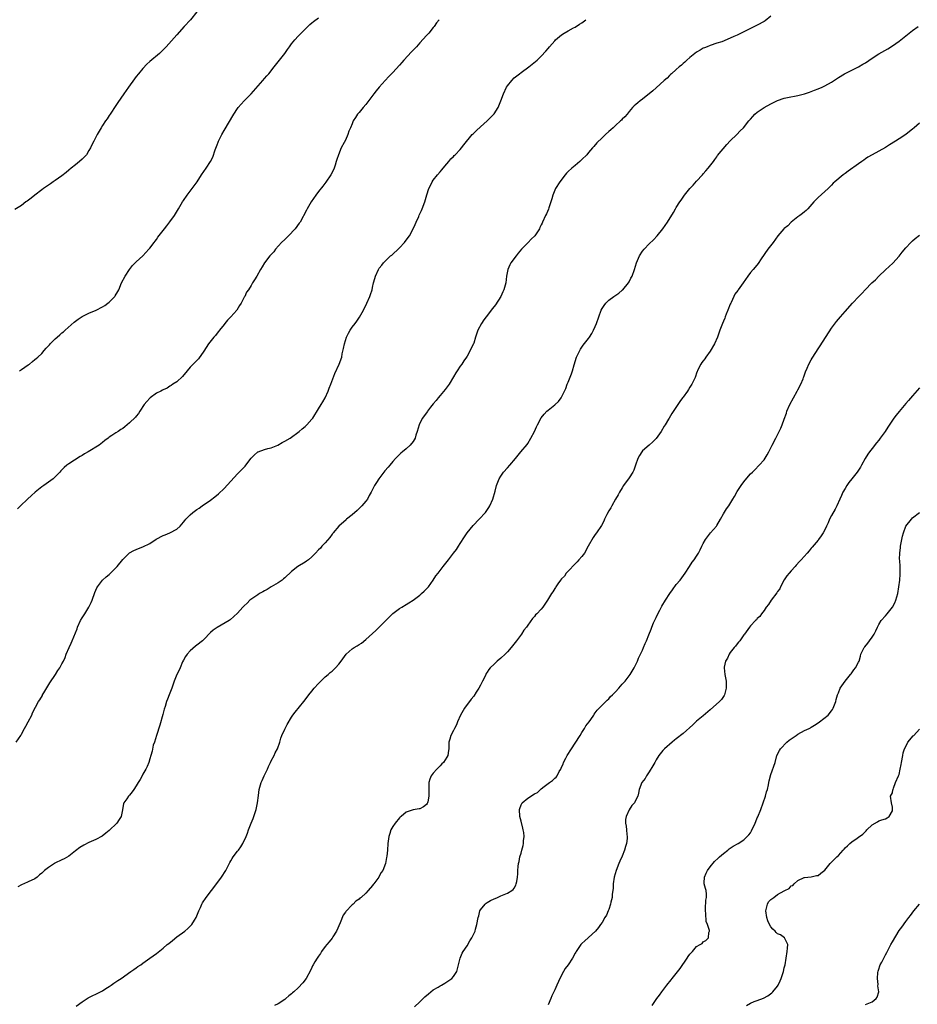
# Model space of a CAD drawing. Units: inches. Extents: x 2520000 to 2523000, y 1560000 to 1563000.
# Drawn here: x 2521006 to 2521272, y 1561735 to 1562027 of the extents above; entities that cross this region are included whole.
import ezdxf

# ---------------------------------------------------------------- set-up
doc = ezdxf.new("R2010")
doc.units = ezdxf.units.IN
doc.header["$MEASUREMENT"] = 0
doc.layers.add('LD25201560_2ft', color=117, linetype='Continuous')

msp = doc.modelspace()

# ---------------------------------------------------------------- linework, layer by layer
at = {"layer": 'LD25201560_2ft'}
for points, elevation in [([(2521059, 1562029.35), (2521057.05, 1562026.95), (2521055.23, 1562025), (2521053, 1562022.53), (2521049.88, 1562019), (2521049, 1562018.1), (2521047.88, 1562017), (2521045, 1562014.57), (2521044.17, 1562013.83), (2521043, 1562012.54), (2521041.67, 1562011), (2521041, 1562010.13), (2521040.5, 1562009.5), (2521038.69, 1562007), (2521037.28, 1562005), (2521035.56, 1562002.44), (2521035, 1562001.57), (2521033.26, 1561999), (2521033, 1561998.59), (2521032.35, 1561997.65), (2521031.87, 1561997), (2521031, 1561995.61), (2521030.59, 1561995), (2521030.02, 1561993.98), (2521029.44, 1561993), (2521029, 1561992.16), (2521028.43, 1561991), (2521027.92, 1561990.08), (2521027.44, 1561989), (2521027, 1561988.22), (2521026.22, 1561987), (2521025.64, 1561986.36), (2521025, 1561985.69), (2521024.23, 1561985), (2521023, 1561984.05), (2521021.74, 1561983), (2521021, 1561982.42), (2521020.24, 1561981.76), (2521019, 1561980.78), (2521017, 1561979.38), (2521016.42, 1561979), (2521015.61, 1561978.39), (2521015, 1561978), (2521013.54, 1561977), (2521013, 1561976.55), (2521010.91, 1561975), (2521009.85, 1561974.15), (2521008.72, 1561973.28), (2521008.31, 1561973), (2521007, 1561972), (2521005, 1561970.78)], 6434), ([(2521229, 1562028.07), (2521227.3, 1562026.7), (2521227, 1562026.51), (2521225, 1562025.39), (2521223, 1562024.4), (2521221, 1562023.37), (2521220.25, 1562023), (2521219.39, 1562022.61), (2521219, 1562022.41), (2521218, 1562021.99), (2521217, 1562021.49), (2521214.49, 1562020.49), (2521213, 1562020.02), (2521211, 1562019.34), (2521210.11, 1562019), (2521209.32, 1562018.68), (2521209, 1562018.52), (2521208.06, 1562017.94), (2521207, 1562017.35), (2521206.51, 1562017), (2521205, 1562015.77), (2521204.11, 1562015), (2521203.54, 1562014.46), (2521203, 1562013.99), (2521202.49, 1562013.51), (2521201.82, 1562013), (2521201, 1562012.27), (2521199.54, 1562011), (2521199.27, 1562010.73), (2521199, 1562010.5), (2521198.28, 1562009.72), (2521197.39, 1562009), (2521195, 1562006.84), (2521194.07, 1562005.93), (2521191, 1562003.49), (2521190.28, 1562003), (2521189.6, 1562002.4), (2521189, 1562001.89), (2521188.56, 1562001.44), (2521188.06, 1562001), (2521187, 1561999.77), (2521186.4, 1561999), (2521185.74, 1561998.26), (2521185, 1561997.55), (2521184.76, 1561997.24), (2521184.51, 1561997), (2521183, 1561995.67), (2521182.28, 1561995), (2521181.58, 1561994.42), (2521181, 1561993.83), (2521180.03, 1561993), (2521179, 1561991.99), (2521177.46, 1561990.54), (2521176.52, 1561989.48), (2521176.17, 1561989), (2521175, 1561987.67), (2521174.5, 1561987), (2521173, 1561985.57), (2521172.45, 1561985), (2521171, 1561983.81), (2521170.08, 1561983), (2521169, 1561981.98), (2521168.5, 1561981.5), (2521168.06, 1561981), (2521166.48, 1561979), (2521165.25, 1561977), (2521164.39, 1561975), (2521164.1, 1561973.9), (2521163.79, 1561973), (2521163.22, 1561971.22), (2521163.12, 1561970.88), (2521162.53, 1561969.47), (2521162.28, 1561969), (2521161.37, 1561967), (2521161.23, 1561966.77), (2521161, 1561966.22), (2521160.59, 1561965.41), (2521160.43, 1561965), (2521159.1, 1561963), (2521158.04, 1561961.96), (2521157.12, 1561961), (2521155.17, 1561959), (2521154.17, 1561957.83), (2521153.51, 1561957), (2521152.02, 1561955), (2521151.66, 1561954.34), (2521151.12, 1561953), (2521150.74, 1561951), (2521150.48, 1561949), (2521149.93, 1561947), (2521149.64, 1561946.36), (2521149, 1561945), (2521147.45, 1561942.55), (2521146.58, 1561941.42), (2521144.66, 1561939), (2521143.95, 1561938.05), (2521143.29, 1561937), (2521142.22, 1561935), (2521141.52, 1561933), (2521141, 1561931.21), (2521140.92, 1561931), (2521140.27, 1561929.73), (2521139.96, 1561929), (2521139, 1561927.37), (2521138.8, 1561927), (2521138.03, 1561925.97), (2521137.44, 1561925), (2521137, 1561924.38), (2521136.07, 1561923), (2521135.65, 1561922.35), (2521135, 1561921.18), (2521133.69, 1561919), (2521132.55, 1561917.45), (2521131, 1561915.69), (2521130.43, 1561915), (2521129.82, 1561914.18), (2521129, 1561913.23), (2521128.17, 1561912.17), (2521127.29, 1561911), (2521127.18, 1561910.82), (2521125.77, 1561909), (2521125, 1561907.48), (2521124.78, 1561907), (2521124.24, 1561905), (2521123.88, 1561903.88), (2521123.62, 1561903), (2521123, 1561902.01), (2521122.18, 1561901), (2521121, 1561899.92), (2521119.92, 1561899), (2521119.39, 1561898.61), (2521119, 1561898.18), (2521118.36, 1561897.64), (2521117.84, 1561897), (2521117, 1561896.09), (2521116.13, 1561895), (2521115.6, 1561894.4), (2521114.68, 1561893.32), (2521112.9, 1561891), (2521112.13, 1561889.87), (2521111.6, 1561889), (2521110.57, 1561887), (2521110.02, 1561886.02), (2521109.5, 1561885), (2521109, 1561884.35), (2521107.88, 1561883), (2521107.45, 1561882.55), (2521107, 1561882.17), (2521106.41, 1561881.59), (2521105, 1561880.35), (2521103.3, 1561879), (2521103.15, 1561878.85), (2521101.02, 1561877), (2521099.32, 1561875), (2521099.2, 1561874.8), (2521099, 1561874.55), (2521098.39, 1561873.61), (2521097, 1561872.03), (2521096.02, 1561871), (2521095.54, 1561870.46), (2521095, 1561869.94), (2521094.14, 1561869), (2521093, 1561867.85), (2521092, 1561867), (2521091.44, 1561866.56), (2521091, 1561866.26), (2521088.88, 1561865), (2521087, 1561863.55), (2521085, 1561861.67), (2521084.67, 1561861.33), (2521084.2, 1561861), (2521083, 1561860.17), (2521081, 1561859), (2521079.8, 1561858.2), (2521079, 1561857.83), (2521078.5, 1561857.5), (2521077.55, 1561857), (2521077, 1561856.64), (2521075.85, 1561855.85), (2521074.67, 1561855), (2521073.88, 1561854.12), (2521073, 1561853.41), (2521072.8, 1561853.2), (2521072.53, 1561853), (2521071, 1561851.16), (2521068.82, 1561849.18), (2521068.49, 1561849), (2521065.02, 1561846.99), (2521063.82, 1561846.18), (2521063, 1561845.49), (2521061, 1561843.42), (2521060.62, 1561843), (2521059, 1561841.67), (2521058.6, 1561841.4), (2521057, 1561840.08), (2521056.07, 1561839), (2521055.64, 1561838.36), (2521055, 1561837.26), (2521054.75, 1561836.75), (2521053.97, 1561835), (2521053.72, 1561834.28), (2521053.04, 1561833), (2521052.23, 1561831), (2521051.51, 1561829), (2521050.74, 1561827), (2521050.24, 1561825.76), (2521050, 1561825), (2521049.59, 1561823.59), (2521049.28, 1561822.72), (2521048.83, 1561821.17), (2521047.98, 1561818.02), (2521046.97, 1561814.97), (2521046.38, 1561813), (2521046.04, 1561812.04), (2521045.69, 1561810.31), (2521045.3, 1561809), (2521045, 1561808.07), (2521044.7, 1561807), (2521044.21, 1561805.79), (2521043.82, 1561805), (2521043, 1561803.47), (2521042.72, 1561803), (2521042.13, 1561801.87), (2521041.54, 1561801), (2521041, 1561800.09), (2521040.3, 1561799), (2521039.77, 1561798.23), (2521039, 1561797.28), (2521038.72, 1561797), (2521038.18, 1561796.18), (2521037.31, 1561795), (2521037.2, 1561794.8), (2521036.97, 1561792.97), (2521036.5, 1561791), (2521035.9, 1561790.1), (2521035.24, 1561789), (2521033, 1561786.84), (2521031.99, 1561786.01), (2521030.88, 1561785.12), (2521029, 1561784.14), (2521027, 1561783.28), (2521025.49, 1561782.51), (2521024.24, 1561781.76), (2521023, 1561780.74), (2521021, 1561779.24), (2521019.61, 1561778.39), (2521019, 1561778.08), (2521016.91, 1561777.09), (2521016.74, 1561777), (2521015, 1561775.86), (2521013.87, 1561775), (2521013, 1561774.15), (2521012.35, 1561773.65), (2521011.65, 1561773), (2521011, 1561772.49), (2521009, 1561771.56), (2521007.72, 1561771), (2521007.17, 1561770.83), (2521007, 1561770.75), (2521005.92, 1561770.08)], 6442), ([(2521005.39, 1561813), (2521006.8, 1561815), (2521007, 1561815.3), (2521007.89, 1561817), (2521008.25, 1561817.75), (2521008.98, 1561819), (2521010.03, 1561821), (2521010.31, 1561821.69), (2521012.07, 1561825), (2521012.46, 1561825.54), (2521013.19, 1561826.81), (2521013.27, 1561827), (2521013.65, 1561827.64), (2521015.43, 1561830.57), (2521017.05, 1561833), (2521017.76, 1561834.24), (2521018.37, 1561835), (2521019, 1561836.2), (2521019.46, 1561837), (2521019.93, 1561838.07), (2521020.28, 1561839), (2521021.09, 1561841), (2521021.71, 1561842.29), (2521021.97, 1561843), (2521023.45, 1561846.55), (2521023.62, 1561847), (2521024.53, 1561849), (2521025, 1561849.85), (2521025.76, 1561851), (2521027, 1561853), (2521027.62, 1561854.38), (2521027.92, 1561855), (2521028.73, 1561857.27), (2521029.3, 1561858.7), (2521029.48, 1561859), (2521031, 1561861), (2521032.09, 1561861.91), (2521033, 1561862.63), (2521033.39, 1561863), (2521035, 1561864.61), (2521035.37, 1561865), (2521037, 1561867.12), (2521038.91, 1561869), (2521039, 1561869.06), (2521040.24, 1561869.76), (2521041, 1561870.04), (2521041.64, 1561870.36), (2521043, 1561870.88), (2521045, 1561871.85), (2521046.93, 1561873.07), (2521049, 1561874.18), (2521049.59, 1561874.41), (2521051, 1561875.03), (2521053, 1561876.08), (2521054.05, 1561877), (2521055, 1561878.11), (2521055.39, 1561878.61), (2521055.67, 1561879), (2521057, 1561880.36), (2521057.73, 1561881), (2521059, 1561881.91), (2521059.67, 1561882.33), (2521060.56, 1561883), (2521063, 1561884.69), (2521064.33, 1561885.67), (2521065.41, 1561886.59), (2521067, 1561888.16), (2521071, 1561892.49), (2521073.23, 1561894.77), (2521074.62, 1561896.62), (2521075, 1561897.09), (2521075.97, 1561898.03), (2521077, 1561898.95), (2521077.11, 1561899), (2521079, 1561899.7), (2521079.96, 1561899.96), (2521081, 1561900.19), (2521082.93, 1561901), (2521084.24, 1561901.76), (2521085, 1561902.14), (2521086.57, 1561903), (2521089.3, 1561905), (2521090.19, 1561905.81), (2521091, 1561906.46), (2521091.56, 1561907), (2521093, 1561908.62), (2521093.27, 1561909), (2521095, 1561911.69), (2521095.81, 1561913), (2521096.24, 1561913.76), (2521096.98, 1561915), (2521097.89, 1561917), (2521098.16, 1561917.84), (2521098.67, 1561919), (2521099.8, 1561922.2), (2521101.1, 1561925), (2521101.86, 1561927), (2521102.04, 1561928.04), (2521102.44, 1561929.56), (2521102.68, 1561931), (2521103.31, 1561933), (2521103.87, 1561934.13), (2521104.37, 1561935), (2521105, 1561935.89), (2521105.84, 1561937), (2521106.32, 1561937.68), (2521107.12, 1561938.88), (2521108.3, 1561941), (2521109.35, 1561943), (2521110.23, 1561945), (2521110.42, 1561945.58), (2521110.85, 1561947), (2521111, 1561947.69), (2521111.33, 1561949), (2521111.69, 1561950.31), (2521111.9, 1561951), (2521112.76, 1561953), (2521113, 1561953.35), (2521113.73, 1561954.27), (2521114.27, 1561955), (2521115, 1561955.73), (2521116.33, 1561957), (2521116.71, 1561957.29), (2521117, 1561957.53), (2521118.59, 1561959), (2521119, 1561959.41), (2521120.43, 1561961), (2521121.54, 1561962.46), (2521121.93, 1561963), (2521123.08, 1561965), (2521123.63, 1561966.37), (2521123.96, 1561967), (2521124.68, 1561968.68), (2521124.86, 1561969.14), (2521125.48, 1561970.52), (2521125.68, 1561971), (2521126.47, 1561973), (2521127.1, 1561975.1), (2521127.72, 1561977), (2521128.13, 1561977.87), (2521128.69, 1561979), (2521129, 1561979.47), (2521130.21, 1561981), (2521131, 1561981.93), (2521131.51, 1561982.49), (2521131.96, 1561983), (2521133, 1561984.27), (2521133.63, 1561985), (2521134.19, 1561985.81), (2521135, 1561986.48), (2521135.23, 1561986.77), (2521135.49, 1561987), (2521137, 1561988.52), (2521137.4, 1561989), (2521138.09, 1561989.91), (2521140.55, 1561993), (2521140.77, 1561993.23), (2521141.78, 1561994.22), (2521143, 1561995.25), (2521145, 1561997.06), (2521145.93, 1561998.07), (2521146.89, 1561999), (2521147, 1561999.15), (2521148.18, 1562001), (2521149.05, 1562003), (2521149.78, 1562005), (2521150.73, 1562007), (2521151, 1562007.4), (2521152.24, 1562009), (2521153, 1562009.73), (2521154.53, 1562011), (2521155, 1562011.37), (2521157.28, 1562013), (2521159.77, 1562015), (2521161, 1562016.16), (2521162.35, 1562017.65), (2521163, 1562018.42), (2521163.44, 1562019), (2521165, 1562020.78), (2521165.21, 1562021), (2521167, 1562022.52), (2521167.77, 1562023), (2521169, 1562023.71), (2521170.59, 1562024.59), (2521171, 1562024.8), (2521172.35, 1562025.65), (2521173, 1562026.1), (2521174.21, 1562027)], 6440), ([(2521130.72, 1562027), (2521129.97, 1562026.03), (2521129.28, 1562025), (2521129, 1562024.64), (2521127.66, 1562023), (2521127, 1562022.31), (2521125, 1562020.14), (2521124, 1562019), (2521122.54, 1562017.46), (2521120.26, 1562015), (2521119.69, 1562014.31), (2521119, 1562013.51), (2521117, 1562011.32), (2521116.65, 1562011), (2521115.83, 1562010.17), (2521114.71, 1562009), (2521113, 1562007.02), (2521112.09, 1562005.91), (2521111.41, 1562005), (2521109, 1562001.92), (2521108.23, 1562001), (2521107, 1561999.49), (2521106.58, 1561999), (2521105.94, 1561998.06), (2521105.31, 1561997), (2521105, 1561996.17), (2521104.51, 1561995), (2521104.03, 1561993.97), (2521103.73, 1561993), (2521103, 1561991.33), (2521102.64, 1561990.64), (2521101.74, 1561989), (2521100.88, 1561987), (2521100.4, 1561985.6), (2521100.26, 1561985), (2521099.93, 1561983.93), (2521099.63, 1561983), (2521099, 1561981.73), (2521098.62, 1561981), (2521097.17, 1561978.83), (2521096.3, 1561977.7), (2521095, 1561976.11), (2521094.17, 1561975), (2521092.84, 1561973), (2521091.68, 1561971), (2521091.46, 1561970.54), (2521089.56, 1561967), (2521089.31, 1561966.69), (2521088.08, 1561965), (2521086.14, 1561963), (2521085, 1561961.89), (2521084.05, 1561961), (2521082.25, 1561959), (2521081.74, 1561958.26), (2521081, 1561957.46), (2521080.79, 1561957.21), (2521080.56, 1561957), (2521078.98, 1561955), (2521078.26, 1561953.74), (2521077.77, 1561953), (2521076.71, 1561951), (2521076.05, 1561949.95), (2521075.49, 1561949), (2521075, 1561948.28), (2521074.25, 1561947), (2521073.71, 1561946.29), (2521073.14, 1561945), (2521073, 1561944.79), (2521072.11, 1561943), (2521071.62, 1561942.38), (2521070.77, 1561941), (2521069.02, 1561938.98), (2521068.02, 1561937.98), (2521067.22, 1561937), (2521067, 1561936.69), (2521065.63, 1561935), (2521065.4, 1561934.6), (2521065, 1561934.12), (2521064.51, 1561933.49), (2521064.01, 1561933), (2521062.39, 1561931), (2521061, 1561928.85), (2521059.43, 1561926.57), (2521058.47, 1561925.53), (2521057.9, 1561925), (2521057, 1561924.04), (2521056.05, 1561923), (2521054.66, 1561921.34), (2521053, 1561919.76), (2521051.86, 1561919), (2521051.37, 1561918.63), (2521051, 1561918.41), (2521050.15, 1561917.85), (2521049, 1561917.39), (2521048.77, 1561917.23), (2521048.28, 1561917), (2521047, 1561916.34), (2521045.09, 1561915), (2521045, 1561914.92), (2521044.14, 1561913.86), (2521043.39, 1561913), (2521042.06, 1561911), (2521041.67, 1561910.33), (2521041, 1561909.57), (2521040.75, 1561909.25), (2521039, 1561907.56), (2521038.35, 1561907), (2521037.59, 1561906.41), (2521037, 1561905.92), (2521036.44, 1561905.56), (2521035.65, 1561905), (2521035, 1561904.6), (2521033.78, 1561903.78), (2521033, 1561903.29), (2521032.65, 1561903), (2521031.69, 1561902.31), (2521031, 1561901.76), (2521029.97, 1561901), (2521026.75, 1561899), (2521025.65, 1561898.35), (2521025, 1561897.91), (2521024.42, 1561897.58), (2521021, 1561895.42), (2521020.46, 1561895), (2521019.66, 1561894.34), (2521018.66, 1561893.34), (2521018.37, 1561893), (2521017, 1561891.58), (2521016.36, 1561891), (2521015, 1561889.98), (2521013.6, 1561889), (2521013, 1561888.6), (2521011.05, 1561887), (2521009.99, 1561886.01), (2521008.83, 1561885), (2521006.68, 1561883), (2521005.87, 1561882.13)], 6438), ([(2521006.43, 1561923), (2521007, 1561923.42), (2521009, 1561924.79), (2521009.33, 1561925), (2521010.29, 1561925.71), (2521011, 1561926.29), (2521011.4, 1561926.6), (2521011.83, 1561927), (2521013, 1561928.15), (2521013.74, 1561929), (2521014.35, 1561929.65), (2521015, 1561930.41), (2521015.29, 1561930.71), (2521015.52, 1561931), (2521017, 1561932.48), (2521017.6, 1561933), (2521018.37, 1561933.63), (2521019, 1561934.19), (2521019.47, 1561934.53), (2521019.97, 1561935), (2521022.61, 1561937.39), (2521023.75, 1561938.25), (2521025, 1561939.06), (2521027, 1561940.08), (2521029.09, 1561941), (2521031, 1561941.93), (2521031.67, 1561942.33), (2521032.63, 1561943), (2521033, 1561943.29), (2521034.65, 1561945), (2521034.8, 1561945.2), (2521035.54, 1561946.46), (2521035.81, 1561947), (2521036.68, 1561949), (2521037.72, 1561951), (2521038.96, 1561953.04), (2521039.86, 1561954.14), (2521041, 1561955.29), (2521042.95, 1561957.05), (2521044.77, 1561959), (2521045, 1561959.28), (2521046.35, 1561961), (2521046.62, 1561961.38), (2521047, 1561961.88), (2521047.43, 1561962.57), (2521049, 1561964.52), (2521049.34, 1561965), (2521050.06, 1561965.93), (2521051, 1561967.07), (2521052.32, 1561969), (2521053.54, 1561971), (2521054.71, 1561973), (2521055, 1561973.45), (2521056.11, 1561975), (2521058.2, 1561977.8), (2521059.02, 1561979), (2521060.35, 1561981), (2521061, 1561982.03), (2521061.7, 1561983), (2521063, 1561985), (2521063.68, 1561986.32), (2521064.4, 1561988.4), (2521065, 1561989.96), (2521065.3, 1561990.7), (2521065.41, 1561991), (2521066.37, 1561993), (2521067, 1561994.15), (2521069.88, 1561999), (2521071, 1562000.71), (2521071.21, 1562001), (2521072.05, 1562001.95), (2521073, 1562002.98), (2521075.07, 1562005), (2521078.51, 1562009), (2521079, 1562009.55), (2521079.65, 1562010.35), (2521080.24, 1562011), (2521081.88, 1562013), (2521083.49, 1562015), (2521084.99, 1562017.01), (2521085.83, 1562018.17), (2521086.38, 1562019), (2521087, 1562019.8), (2521087.98, 1562021), (2521089, 1562022.12), (2521091, 1562024.19), (2521092.42, 1562025.58), (2521093, 1562026.07), (2521093.52, 1562026.48), (2521095, 1562027.59)], 6436), ([(2521023.21, 1561734.79), (2521025, 1561736.08), (2521026.8, 1561737.2), (2521028.1, 1561737.9), (2521029, 1561738.33), (2521031, 1561739.36), (2521031.98, 1561739.98), (2521033, 1561740.63), (2521033.54, 1561741), (2521034.37, 1561741.63), (2521035, 1561742.02), (2521035.58, 1561742.42), (2521036.51, 1561743), (2521039.42, 1561745), (2521040.32, 1561745.68), (2521041, 1561746.11), (2521041.52, 1561746.48), (2521042.32, 1561747), (2521043, 1561747.49), (2521045.05, 1561749), (2521047, 1561750.41), (2521049, 1561751.96), (2521050.21, 1561753), (2521050.62, 1561753.38), (2521051.73, 1561754.27), (2521053, 1561755.27), (2521055.36, 1561757), (2521056.25, 1561757.75), (2521057.27, 1561758.73), (2521057.5, 1561759), (2521058.24, 1561760.24), (2521058.72, 1561761), (2521059.56, 1561763), (2521060.03, 1561764.03), (2521060.45, 1561765), (2521060.65, 1561765.35), (2521061.7, 1561767), (2521063.25, 1561769), (2521064.03, 1561769.97), (2521066.26, 1561773), (2521067.5, 1561775), (2521068.68, 1561777.32), (2521069, 1561777.87), (2521069.44, 1561778.56), (2521069.74, 1561779), (2521071, 1561780.67), (2521071.27, 1561781), (2521072.01, 1561781.99), (2521072.61, 1561783), (2521073.55, 1561785), (2521073.96, 1561786.04), (2521074.28, 1561787), (2521075.06, 1561789), (2521075.62, 1561790.38), (2521075.84, 1561791), (2521076.5, 1561793), (2521076.96, 1561795), (2521077.2, 1561797.2), (2521077.46, 1561799), (2521078.04, 1561801), (2521078.35, 1561801.65), (2521078.94, 1561803), (2521079.86, 1561805), (2521080.21, 1561805.79), (2521080.81, 1561807), (2521081, 1561807.41), (2521081.84, 1561809), (2521082.18, 1561809.82), (2521082.8, 1561811), (2521083.53, 1561813), (2521083.85, 1561814.15), (2521084.18, 1561815), (2521085, 1561816.87), (2521085.75, 1561818.25), (2521087, 1561820.38), (2521087.43, 1561821), (2521088.1, 1561821.9), (2521090.61, 1561825), (2521091.66, 1561826.34), (2521092.11, 1561827), (2521093, 1561828.08), (2521093.71, 1561829), (2521095, 1561830.34), (2521095.31, 1561830.69), (2521097, 1561832.29), (2521097.87, 1561833), (2521098.43, 1561833.57), (2521099, 1561834.05), (2521100.06, 1561835), (2521101, 1561836.08), (2521101.68, 1561837), (2521103.23, 1561839), (2521105, 1561840.58), (2521105.58, 1561841), (2521106.46, 1561841.54), (2521107, 1561841.92), (2521107.69, 1561842.31), (2521109, 1561843.4), (2521111, 1561845.21), (2521111.95, 1561846.05), (2521113, 1561847.02), (2521115, 1561849.07), (2521115.98, 1561850.02), (2521117, 1561851.06), (2521119, 1561852.54), (2521119.69, 1561853), (2521121, 1561853.73), (2521121.75, 1561854.25), (2521123, 1561855.02), (2521125, 1561856.56), (2521125.54, 1561857), (2521126.27, 1561857.73), (2521127.3, 1561858.7), (2521127.59, 1561859), (2521129, 1561861), (2521129.79, 1561862.21), (2521130.42, 1561863), (2521131, 1561863.8), (2521131.96, 1561865), (2521133.46, 1561867), (2521135, 1561869), (2521135.91, 1561870.09), (2521136.48, 1561871), (2521137, 1561871.78), (2521138.21, 1561873.79), (2521139, 1561875), (2521140.81, 1561877.19), (2521142.61, 1561879), (2521144.45, 1561881), (2521144.69, 1561881.31), (2521145.49, 1561882.51), (2521145.77, 1561883), (2521146.64, 1561885), (2521147.32, 1561887.32), (2521147.74, 1561889), (2521148.49, 1561891), (2521149, 1561891.82), (2521149.84, 1561893), (2521151, 1561894.29), (2521151.68, 1561895), (2521153.4, 1561897), (2521154.98, 1561899), (2521156.8, 1561901.2), (2521157, 1561901.47), (2521157.91, 1561903), (2521158.98, 1561905.02), (2521159.58, 1561906.42), (2521159.89, 1561907), (2521161, 1561909.03), (2521161.88, 1561910.12), (2521162.66, 1561911), (2521163, 1561911.34), (2521165, 1561912.87), (2521165.14, 1561913), (2521166.07, 1561913.93), (2521166.91, 1561915), (2521167, 1561915.14), (2521167.89, 1561917), (2521168.22, 1561917.78), (2521168.71, 1561919), (2521169, 1561919.67), (2521169.94, 1561922.06), (2521170.23, 1561923), (2521170.71, 1561924.71), (2521171.47, 1561927), (2521172.4, 1561929), (2521172.62, 1561929.38), (2521173, 1561929.99), (2521173.42, 1561930.58), (2521175, 1561932.6), (2521175.29, 1561933), (2521175.96, 1561934.04), (2521176.51, 1561935), (2521177, 1561936.09), (2521177.37, 1561937), (2521178.02, 1561939), (2521178.77, 1561941), (2521179, 1561941.41), (2521179.62, 1561942.38), (2521180.11, 1561943), (2521181, 1561943.89), (2521182.51, 1561945), (2521182.81, 1561945.19), (2521183.97, 1561946.03), (2521185, 1561946.86), (2521185.14, 1561947), (2521186.79, 1561949), (2521187, 1561949.35), (2521187.57, 1561950.43), (2521187.9, 1561951), (2521188.65, 1561953), (2521189.24, 1561955), (2521190.05, 1561957), (2521191, 1561958.41), (2521191.48, 1561959), (2521193, 1561960.58), (2521194.21, 1561961.79), (2521195.3, 1561963), (2521196.96, 1561965), (2521198.39, 1561967), (2521200.12, 1561969.88), (2521200.75, 1561971), (2521201, 1561971.37), (2521202.01, 1561973), (2521202.44, 1561973.56), (2521203, 1561974.39), (2521203.26, 1561974.74), (2521203.43, 1561975), (2521205.02, 1561977), (2521206, 1561978), (2521207, 1561979.14), (2521208.73, 1561981), (2521209, 1561981.34), (2521209.77, 1561982.23), (2521210.46, 1561983), (2521211.98, 1561985), (2521212.4, 1561985.6), (2521213, 1561986.38), (2521213.25, 1561986.75), (2521215.95, 1561990.05), (2521217, 1561991.1), (2521218.95, 1561993), (2521219.95, 1561994.05), (2521220.9, 1561995), (2521222.48, 1561997), (2521223, 1561997.58), (2521223.7, 1561998.3), (2521224.3, 1561999), (2521225, 1561999.56), (2521227, 1562001), (2521229, 1562002.07), (2521229.64, 1562002.36), (2521231.02, 1562003.02), (2521233, 1562003.71), (2521233.95, 1562003.95), (2521237, 1562004.59), (2521239, 1562005.05), (2521240.46, 1562005.54), (2521241, 1562005.69), (2521241.9, 1562006.1), (2521243, 1562006.47), (2521244.17, 1562007), (2521245, 1562007.39), (2521247, 1562008.51), (2521249, 1562009.85), (2521250.85, 1562011), (2521253, 1562012.04), (2521255, 1562013.08), (2521256.22, 1562013.78), (2521257, 1562014.26), (2521259, 1562015.6), (2521261, 1562016.9), (2521263.62, 1562018.38), (2521265, 1562019.21), (2521267, 1562020.6), (2521267.54, 1562021), (2521270.03, 1562023), (2521271, 1562023.75), (2521272.68, 1562025)], 6444), ([(2521273, 1561996.36), (2521271.49, 1561995), (2521271, 1561994.6), (2521270.09, 1561993.91), (2521268.99, 1561993.01), (2521267, 1561991.68), (2521265.95, 1561991), (2521264.12, 1561989.88), (2521263, 1561989.18), (2521261, 1561988.04), (2521259.01, 1561986.99), (2521257.75, 1561986.25), (2521257, 1561985.75), (2521256.58, 1561985.42), (2521256.01, 1561985), (2521255, 1561984.3), (2521251.91, 1561982.09), (2521251, 1561981.4), (2521250.42, 1561981), (2521247.95, 1561979), (2521247.47, 1561978.53), (2521247, 1561978.01), (2521246.5, 1561977.5), (2521245.94, 1561977), (2521245, 1561976.12), (2521243, 1561974.37), (2521242.35, 1561973.65), (2521241.73, 1561973), (2521239.99, 1561971), (2521239.51, 1561970.49), (2521239, 1561970.12), (2521238.43, 1561969.57), (2521237.58, 1561969), (2521237, 1561968.56), (2521235.05, 1561967), (2521234.05, 1561965.95), (2521233, 1561965.15), (2521232.85, 1561965), (2521231.06, 1561963), (2521229.66, 1561961), (2521228.15, 1561959), (2521226.11, 1561956.11), (2521225.21, 1561954.79), (2521224.33, 1561953.67), (2521223.74, 1561953), (2521223, 1561952.08), (2521222.19, 1561951), (2521220.85, 1561949), (2521219.36, 1561947), (2521219.18, 1561946.82), (2521218.35, 1561945.65), (2521218.07, 1561945), (2521217.23, 1561943.23), (2521217.11, 1561943), (2521217, 1561942.72), (2521216.24, 1561941), (2521215.74, 1561939.74), (2521215.47, 1561939), (2521215.37, 1561938.63), (2521215, 1561937.69), (2521214.68, 1561937), (2521213.93, 1561935), (2521213.23, 1561933), (2521212.31, 1561931), (2521211, 1561928.83), (2521209.7, 1561927), (2521209.45, 1561926.55), (2521209, 1561925.98), (2521208.6, 1561925.4), (2521208.28, 1561925), (2521207.49, 1561923.49), (2521207.26, 1561923), (2521207.21, 1561922.79), (2521207, 1561922.24), (2521206.71, 1561921.29), (2521206.54, 1561921), (2521206.05, 1561920.05), (2521205.57, 1561919), (2521205, 1561918.17), (2521204.58, 1561917.42), (2521204.31, 1561917), (2521203, 1561915.2), (2521202.87, 1561915), (2521202.06, 1561913.94), (2521201.41, 1561913), (2521199.65, 1561910.35), (2521198.84, 1561909), (2521198.66, 1561908.66), (2521197.68, 1561907), (2521197.4, 1561906.6), (2521196.48, 1561905), (2521195.06, 1561902.94), (2521194.06, 1561901.94), (2521192.98, 1561901), (2521191, 1561899.24), (2521190.78, 1561899), (2521190.08, 1561897.92), (2521189.6, 1561897), (2521188.95, 1561895), (2521188.41, 1561893.59), (2521188.13, 1561893), (2521187, 1561891.26), (2521185.4, 1561889), (2521185, 1561888.35), (2521184.19, 1561887), (2521183.77, 1561886.23), (2521183, 1561885), (2521181.86, 1561883), (2521181.57, 1561882.43), (2521181, 1561881.49), (2521180.45, 1561880.45), (2521179.76, 1561879), (2521179.53, 1561878.47), (2521178.85, 1561877.15), (2521177.38, 1561875), (2521177, 1561874.49), (2521176.4, 1561873.6), (2521174.93, 1561871), (2521173.76, 1561869), (2521173, 1561868.01), (2521172.15, 1561867), (2521171.6, 1561866.4), (2521171, 1561865.83), (2521169, 1561863.66), (2521168.4, 1561863), (2521167.83, 1561862.17), (2521167, 1561861.34), (2521166.69, 1561861), (2521165.9, 1561859.9), (2521165.3, 1561859), (2521165.2, 1561858.8), (2521165, 1561858.51), (2521164.45, 1561857.55), (2521164.02, 1561857), (2521162.81, 1561855), (2521161.46, 1561853), (2521161, 1561852.42), (2521159.7, 1561851), (2521159.33, 1561850.67), (2521159, 1561850.24), (2521158.43, 1561849.57), (2521157, 1561847.61), (2521156.58, 1561847), (2521155.85, 1561846.15), (2521155.1, 1561845), (2521153.62, 1561843), (2521152.48, 1561841.52), (2521152.11, 1561841), (2521151, 1561839.76), (2521150.26, 1561839), (2521149, 1561837.88), (2521147.95, 1561837), (2521147, 1561836.1), (2521145.87, 1561835), (2521145.48, 1561834.52), (2521145, 1561833.71), (2521144.71, 1561833.29), (2521144.55, 1561833), (2521144.17, 1561832.17), (2521143.59, 1561831), (2521143.38, 1561830.62), (2521143, 1561829.87), (2521142.53, 1561829), (2521141.75, 1561827.75), (2521141, 1561826.62), (2521140.27, 1561825.73), (2521138.25, 1561823), (2521137.07, 1561821), (2521136.19, 1561819), (2521135.88, 1561818.12), (2521135.26, 1561817), (2521135, 1561816.39), (2521134.24, 1561815), (2521133.86, 1561813.86), (2521133.62, 1561813), (2521133.57, 1561811), (2521133.46, 1561810.54), (2521133.28, 1561809), (2521133, 1561808.5), (2521132.03, 1561807), (2521131.49, 1561806.51), (2521131, 1561805.94), (2521130.5, 1561805.5), (2521130.09, 1561805), (2521129, 1561803.76), (2521128.42, 1561803), (2521128, 1561802), (2521127.7, 1561801), (2521127.7, 1561799.7), (2521127.68, 1561799), (2521127.7, 1561797), (2521127.34, 1561795.34), (2521127.29, 1561795), (2521127.19, 1561794.81), (2521127, 1561794.53), (2521126.15, 1561793.85), (2521125, 1561793.27), (2521124.79, 1561793.21), (2521123.62, 1561793), (2521123, 1561792.91), (2521121, 1561792.2), (2521119.5, 1561791), (2521119.23, 1561790.77), (2521119, 1561790.56), (2521117.66, 1561789), (2521117, 1561787.95), (2521116.44, 1561787), (2521116.12, 1561785.88), (2521115.81, 1561785), (2521115.61, 1561783.61), (2521115.54, 1561783), (2521115.4, 1561781), (2521115.21, 1561779.21), (2521115.19, 1561778.81), (2521114.88, 1561777), (2521114.07, 1561775), (2521113.59, 1561774.41), (2521113, 1561773.24), (2521112.86, 1561773), (2521112.59, 1561772.59), (2521111.41, 1561771), (2521111.19, 1561770.81), (2521111, 1561770.52), (2521109.73, 1561769), (2521109, 1561768.27), (2521107.64, 1561767), (2521107.26, 1561766.74), (2521107, 1561766.48), (2521106.09, 1561765.91), (2521105.23, 1561765), (2521105, 1561764.79), (2521103.14, 1561762.86), (2521103, 1561762.64), (2521102.27, 1561761.73), (2521101.41, 1561759.41), (2521100.37, 1561757), (2521099.26, 1561755.26), (2521099.07, 1561754.93), (2521098.18, 1561753.82), (2521097.42, 1561753), (2521097, 1561752.45), (2521095.91, 1561751), (2521095.6, 1561750.4), (2521095, 1561749.59), (2521094.58, 1561749), (2521093.88, 1561747.88), (2521093.38, 1561747), (2521093.26, 1561746.74), (2521093, 1561746.22), (2521092.65, 1561745.35), (2521091.33, 1561743), (2521090.35, 1561741.65), (2521089, 1561740.17), (2521087.64, 1561739), (2521087.28, 1561738.72), (2521087, 1561738.42), (2521086.19, 1561737.81), (2521085.33, 1561737), (2521085, 1561736.74), (2521083, 1561735.47), (2521081.95, 1561735)], 6446), ([(2521123.46, 1561734.54), (2521125, 1561736.09), (2521125.97, 1561737), (2521126.48, 1561737.52), (2521127.54, 1561738.46), (2521128.3, 1561739), (2521129, 1561739.57), (2521130.4, 1561740.4), (2521131, 1561740.78), (2521131.41, 1561741), (2521132.39, 1561741.61), (2521133, 1561741.94), (2521134.5, 1561743), (2521135, 1561743.56), (2521135.95, 1561745), (2521136.51, 1561747), (2521136.98, 1561749), (2521137.57, 1561750.43), (2521137.87, 1561751), (2521139, 1561752.66), (2521139.86, 1561754.14), (2521140.41, 1561755), (2521141, 1561756.19), (2521141.37, 1561757), (2521141.54, 1561757.54), (2521141.94, 1561759), (2521142.32, 1561761), (2521142.45, 1561761.55), (2521142.83, 1561763), (2521143, 1561763.35), (2521144.38, 1561765), (2521144.71, 1561765.29), (2521145, 1561765.49), (2521145.97, 1561766.03), (2521147, 1561766.53), (2521147.3, 1561766.7), (2521148, 1561767), (2521149, 1561767.46), (2521151, 1561768.27), (2521152.24, 1561769), (2521152.68, 1561769.32), (2521153, 1561769.74), (2521153.42, 1561770.58), (2521153.59, 1561771), (2521153.71, 1561771.71), (2521153.97, 1561773), (2521154.02, 1561773.98), (2521154.06, 1561775), (2521154.15, 1561776.15), (2521154.26, 1561777), (2521154.41, 1561777.59), (2521154.66, 1561779), (2521155, 1561780.1), (2521155.23, 1561781), (2521155.67, 1561782.33), (2521155.76, 1561783), (2521155.73, 1561783.73), (2521155.9, 1561785), (2521155.79, 1561786.21), (2521155.66, 1561787), (2521155.54, 1561787.54), (2521155, 1561789.6), (2521154.66, 1561791), (2521154.51, 1561793), (2521154.65, 1561793.35), (2521155, 1561794.37), (2521155.22, 1561794.78), (2521155.35, 1561795), (2521157, 1561796.41), (2521159, 1561797.66), (2521159.91, 1561798.09), (2521160.78, 1561799), (2521161, 1561799.18), (2521161.83, 1561799.83), (2521163.39, 1561801), (2521164.36, 1561801.64), (2521165, 1561802.3), (2521165.39, 1561802.61), (2521165.66, 1561803), (2521166.33, 1561804.33), (2521166.75, 1561805), (2521167, 1561805.53), (2521167.51, 1561806.49), (2521167.62, 1561807), (2521168.25, 1561808.25), (2521168.68, 1561809), (2521169.98, 1561811), (2521171, 1561812.66), (2521172.48, 1561815), (2521173, 1561815.87), (2521173.81, 1561817), (2521174.22, 1561817.78), (2521175.18, 1561819), (2521175.67, 1561819.67), (2521176.54, 1561821), (2521176.68, 1561821.32), (2521177, 1561821.68), (2521177.53, 1561822.47), (2521178.16, 1561823), (2521180.56, 1561825.44), (2521181, 1561825.82), (2521181.53, 1561826.47), (2521182.1, 1561827), (2521183, 1561827.91), (2521184.01, 1561829), (2521185, 1561830.14), (2521185.8, 1561831), (2521187, 1561832.6), (2521187.32, 1561833), (2521188.55, 1561835), (2521189.48, 1561837), (2521189.82, 1561837.82), (2521190.38, 1561839), (2521191, 1561840.25), (2521191.31, 1561841), (2521191.82, 1561842.18), (2521192.12, 1561843), (2521192.82, 1561844.82), (2521193.55, 1561846.45), (2521193.75, 1561847), (2521194.28, 1561848.28), (2521195, 1561849.91), (2521195.5, 1561851), (2521196.08, 1561852.08), (2521196.7, 1561853.3), (2521197.78, 1561855), (2521199.12, 1561857), (2521199.86, 1561858.14), (2521201, 1561859.66), (2521202.1, 1561861), (2521203.61, 1561863), (2521204.94, 1561865.06), (2521205.74, 1561866.26), (2521206.27, 1561867), (2521207, 1561868.1), (2521207.57, 1561869), (2521208.08, 1561869.92), (2521208.59, 1561871), (2521209, 1561871.78), (2521209.67, 1561873), (2521210.22, 1561873.78), (2521211.16, 1561875), (2521212.88, 1561877), (2521213, 1561877.17), (2521214.12, 1561879), (2521215, 1561880.6), (2521215.89, 1561882.11), (2521216.51, 1561883), (2521217.79, 1561885), (2521218.24, 1561885.76), (2521219, 1561887.19), (2521220.24, 1561889), (2521221, 1561890.08), (2521221.44, 1561890.56), (2521223, 1561892.46), (2521223.55, 1561893), (2521224.3, 1561893.7), (2521225.57, 1561895), (2521227, 1561896.63), (2521227.94, 1561898.06), (2521228.41, 1561899), (2521229, 1561900.12), (2521229.41, 1561901), (2521230.47, 1561903), (2521231.5, 1561905), (2521231.96, 1561906.04), (2521232.37, 1561907), (2521233, 1561908.65), (2521233.61, 1561910.39), (2521233.79, 1561911), (2521234.64, 1561913), (2521235.72, 1561915), (2521236.84, 1561917), (2521236.88, 1561917.12), (2521237, 1561917.32), (2521237.86, 1561919), (2521238.56, 1561920.56), (2521238.72, 1561921), (2521238.77, 1561921.23), (2521239, 1561921.78), (2521239.28, 1561922.72), (2521239.78, 1561923.78), (2521240.26, 1561925), (2521241, 1561926.2), (2521241.28, 1561926.72), (2521241.46, 1561927), (2521243, 1561929.53), (2521243.57, 1561930.43), (2521247, 1561935.63), (2521248.43, 1561937.57), (2521249, 1561938.27), (2521249.68, 1561939), (2521251, 1561940.56), (2521253.16, 1561943), (2521255.07, 1561945), (2521256.04, 1561945.96), (2521256.9, 1561947), (2521258.92, 1561949), (2521260.03, 1561949.97), (2521261, 1561951), (2521263, 1561952.92), (2521265.11, 1561954.89), (2521267, 1561956.98), (2521267.89, 1561958.12), (2521269, 1561959.44), (2521270.45, 1561961), (2521271, 1561961.53), (2521271.8, 1561962.2), (2521273, 1561963.15)], 6448), ([(2521273, 1561917.98), (2521271, 1561915.62), (2521269.76, 1561914.24), (2521269, 1561913.27), (2521267, 1561910.89), (2521266.11, 1561909.89), (2521265.48, 1561909), (2521265, 1561908.34), (2521263.68, 1561906.32), (2521262.84, 1561905), (2521261.44, 1561903), (2521261, 1561902.43), (2521260.35, 1561901.65), (2521259, 1561899.95), (2521258.28, 1561899), (2521257.75, 1561898.25), (2521256.99, 1561897.01), (2521255.86, 1561895), (2521255.54, 1561894.46), (2521254.57, 1561893), (2521252.98, 1561891), (2521252.12, 1561889.88), (2521251.48, 1561889), (2521251, 1561888.17), (2521250.37, 1561887), (2521249.97, 1561886.03), (2521249.44, 1561885), (2521248.54, 1561883), (2521248.04, 1561881.96), (2521247, 1561880.14), (2521246.4, 1561879), (2521245.96, 1561877.96), (2521245.53, 1561877), (2521245, 1561875.88), (2521244.55, 1561875), (2521243.89, 1561874.11), (2521243.16, 1561873), (2521243, 1561872.8), (2521241.24, 1561870.76), (2521241, 1561870.43), (2521240.31, 1561869.69), (2521239.75, 1561869), (2521238, 1561867), (2521237.5, 1561866.5), (2521236.55, 1561865.45), (2521236.22, 1561865), (2521235, 1561863.75), (2521234.41, 1561863), (2521233.79, 1561862.21), (2521232.98, 1561861.02), (2521231.87, 1561859), (2521231.62, 1561858.38), (2521231, 1561857.59), (2521230.77, 1561857.23), (2521229.06, 1561855), (2521228.29, 1561853.71), (2521227.65, 1561853), (2521227, 1561852.03), (2521226.23, 1561851), (2521225.75, 1561850.25), (2521225, 1561849.57), (2521224.76, 1561849.24), (2521224.46, 1561849), (2521223, 1561847.4), (2521222.66, 1561847), (2521221.22, 1561845), (2521221, 1561844.73), (2521219.79, 1561843), (2521219.44, 1561842.56), (2521219, 1561842.1), (2521218.54, 1561841.46), (2521218.16, 1561841), (2521217, 1561839.49), (2521216.66, 1561839), (2521216.14, 1561837.86), (2521215.58, 1561837), (2521215.16, 1561835.16), (2521215.14, 1561835), (2521215.36, 1561833), (2521215.72, 1561831), (2521215.81, 1561829), (2521215.29, 1561827), (2521215.16, 1561826.84), (2521214.34, 1561825.66), (2521213.83, 1561825), (2521211, 1561822.56), (2521209, 1561820.78), (2521207, 1561819.15), (2521205.85, 1561818.15), (2521203, 1561815.59), (2521201, 1561813.95), (2521200.46, 1561813.54), (2521199.78, 1561813), (2521197.46, 1561811), (2521197.25, 1561810.75), (2521197, 1561810.5), (2521195.82, 1561809), (2521195, 1561807.72), (2521194.59, 1561807), (2521194.05, 1561805.95), (2521193, 1561804.21), (2521192.17, 1561803), (2521191.77, 1561802.23), (2521190.79, 1561801), (2521190.02, 1561799), (2521189.82, 1561797.82), (2521189.62, 1561797), (2521189, 1561795.88), (2521188.58, 1561795), (2521187.82, 1561794.18), (2521187, 1561792.93), (2521186.11, 1561791), (2521185.98, 1561790.02), (2521185.95, 1561789), (2521186.12, 1561788.12), (2521186.26, 1561787), (2521186.35, 1561785.65), (2521186.44, 1561785), (2521186.42, 1561784.42), (2521186.21, 1561783), (2521185.92, 1561782.08), (2521185.67, 1561781), (2521185, 1561779.22), (2521184.29, 1561777.71), (2521184, 1561777), (2521183.22, 1561775), (2521182.62, 1561773), (2521182.29, 1561771), (2521182.27, 1561769.73), (2521182.16, 1561769), (2521181.98, 1561767.98), (2521181.98, 1561767), (2521181.58, 1561765.58), (2521181.52, 1561765), (2521181, 1561763.45), (2521180.78, 1561763), (2521180.3, 1561761.7), (2521179.8, 1561761), (2521179, 1561759.53), (2521178.58, 1561759), (2521177.91, 1561758.09), (2521177.08, 1561757), (2521175, 1561755.16), (2521174.85, 1561755), (2521173.91, 1561754.09), (2521173, 1561753.37), (2521172.71, 1561753), (2521171.36, 1561751), (2521171.23, 1561750.77), (2521171, 1561750.43), (2521170.27, 1561749), (2521168.93, 1561747), (2521168.12, 1561745.88), (2521167.6, 1561745), (2521166.5, 1561743), (2521166.1, 1561742.1), (2521165.58, 1561741), (2521165, 1561739.59), (2521164.16, 1561737.84), (2521163.78, 1561737), (2521163, 1561735.13)], 6450), ([(2521193.83, 1561735), (2521195.26, 1561737), (2521196, 1561738), (2521196.72, 1561739), (2521198.22, 1561741), (2521199.44, 1561742.56), (2521199.75, 1561743), (2521201, 1561744.48), (2521202.1, 1561745.9), (2521204.26, 1561749), (2521204.53, 1561749.47), (2521205, 1561750.2), (2521205.82, 1561751), (2521207, 1561752.46), (2521208.1, 1561753), (2521208.65, 1561753.35), (2521209, 1561753.84), (2521209.79, 1561754.21), (2521210.56, 1561755), (2521210.61, 1561756.61), (2521210.79, 1561757), (2521210.82, 1561757.18), (2521210.24, 1561759), (2521209.83, 1561759.83), (2521209.73, 1561762.27), (2521209.6, 1561763), (2521209.65, 1561763.65), (2521209.79, 1561766.21), (2521209.96, 1561767), (2521209.9, 1561767.9), (2521209.8, 1561769), (2521209.62, 1561769.62), (2521209.3, 1561771), (2521209.29, 1561771.29), (2521209.31, 1561773), (2521209.8, 1561774.2), (2521210.2, 1561775), (2521211, 1561776.04), (2521212.35, 1561777.65), (2521213.38, 1561778.62), (2521213.84, 1561779), (2521215, 1561780.04), (2521216.26, 1561781), (2521216.66, 1561781.34), (2521217.87, 1561782.13), (2521219.29, 1561783), (2521221, 1561784.08), (2521221.97, 1561785), (2521222.48, 1561785.52), (2521223, 1561786.16), (2521223.3, 1561786.7), (2521224.32, 1561789), (2521224.51, 1561789.49), (2521225, 1561790.54), (2521225.12, 1561790.88), (2521226, 1561793), (2521226.76, 1561795), (2521227.4, 1561797), (2521227.74, 1561798.26), (2521228, 1561799), (2521228.32, 1561800.32), (2521228.45, 1561801), (2521228.51, 1561801.49), (2521229, 1561803.41), (2521230.24, 1561807), (2521230.82, 1561809), (2521231.54, 1561810.46), (2521231.82, 1561811), (2521233.78, 1561813), (2521234.44, 1561813.56), (2521235, 1561813.98), (2521236.48, 1561815), (2521237, 1561815.39), (2521239, 1561816.41), (2521240.35, 1561817), (2521240.75, 1561817.25), (2521241, 1561817.44), (2521241.96, 1561818.04), (2521243, 1561818.74), (2521243.45, 1561819), (2521245.98, 1561821), (2521247, 1561822.22), (2521247.32, 1561822.68), (2521247.51, 1561823), (2521248.24, 1561825), (2521248.37, 1561825.63), (2521248.72, 1561827), (2521249, 1561827.6), (2521249.56, 1561829), (2521250.98, 1561831), (2521252.61, 1561833), (2521252.76, 1561833.24), (2521253, 1561833.49), (2521253.62, 1561834.38), (2521254.08, 1561835), (2521255, 1561836.72), (2521255.13, 1561837), (2521255.53, 1561838.47), (2521255.7, 1561839), (2521256.66, 1561841), (2521256.82, 1561841.18), (2521257.71, 1561842.29), (2521258.23, 1561843), (2521259, 1561844.07), (2521259.61, 1561845), (2521260.08, 1561845.92), (2521260.59, 1561847), (2521261, 1561847.82), (2521261.73, 1561849), (2521263, 1561850.44), (2521263.47, 1561851), (2521265, 1561852.93), (2521265.71, 1561854.29), (2521266.04, 1561855), (2521266.6, 1561857), (2521266.96, 1561859), (2521267.19, 1561861), (2521267.3, 1561862.7), (2521267.31, 1561863), (2521267.28, 1561863.28), (2521267.28, 1561865), (2521267.22, 1561866.78), (2521267.16, 1561867.17), (2521267.19, 1561869), (2521267.4, 1561870.6), (2521267.43, 1561871), (2521268.04, 1561873.96), (2521268.3, 1561875), (2521269.03, 1561877), (2521270.63, 1561879), (2521271, 1561879.4), (2521273.05, 1561881)], 6452), ([(2521221.82, 1561735), (2521223, 1561735.67), (2521224.11, 1561736.11), (2521225, 1561736.42), (2521226.86, 1561737.14), (2521228.14, 1561737.86), (2521229.29, 1561738.71), (2521229.59, 1561739), (2521231, 1561740.74), (2521231.15, 1561741), (2521231.72, 1561742.28), (2521232.02, 1561743), (2521232.71, 1561745), (2521233, 1561746.14), (2521233.25, 1561747), (2521233.58, 1561749), (2521233.81, 1561751), (2521233.96, 1561751.96), (2521233.99, 1561753), (2521233.02, 1561755), (2521231.89, 1561755.89), (2521231, 1561756.19), (2521230.6, 1561756.6), (2521230.27, 1561757), (2521229.62, 1561757.62), (2521229, 1561758.32), (2521228.6, 1561759), (2521228.09, 1561760.09), (2521227.8, 1561761), (2521227.53, 1561763), (2521227.76, 1561763.76), (2521228, 1561765), (2521228.33, 1561765.67), (2521229, 1561766.39), (2521229.89, 1561767), (2521231, 1561767.84), (2521232.94, 1561768.94), (2521233.1, 1561769), (2521234.4, 1561769.6), (2521235, 1561770.45), (2521235.47, 1561770.53), (2521235.92, 1561771), (2521237, 1561771.95), (2521238.84, 1561772.84), (2521239, 1561772.87), (2521241, 1561773.04), (2521242.55, 1561773.45), (2521243, 1561773.51), (2521243.82, 1561774.18), (2521245, 1561775.03), (2521246.6, 1561777), (2521247, 1561777.38), (2521248.52, 1561779), (2521249, 1561779.45), (2521250.39, 1561781), (2521250.7, 1561781.3), (2521251, 1561781.64), (2521251.74, 1561782.26), (2521252.42, 1561783), (2521253, 1561783.49), (2521254.57, 1561784.57), (2521255, 1561784.84), (2521256.29, 1561785.71), (2521257, 1561786.54), (2521257.25, 1561786.75), (2521257.46, 1561787), (2521259, 1561788.5), (2521260.61, 1561789.39), (2521261, 1561789.64), (2521261.93, 1561789.93), (2521263, 1561790.24), (2521263.42, 1561790.58), (2521264.09, 1561791), (2521265, 1561792.68), (2521265.06, 1561793), (2521265, 1561793.73), (2521264.71, 1561795), (2521264.42, 1561797), (2521265, 1561798), (2521265.18, 1561798.82), (2521265.21, 1561799), (2521265.33, 1561799.33), (2521265.97, 1561801), (2521266.84, 1561803), (2521267, 1561803.39), (2521267.35, 1561805), (2521267.61, 1561806.39), (2521267.68, 1561807), (2521268.06, 1561809), (2521268.23, 1561809.77), (2521268.64, 1561811), (2521269, 1561811.72), (2521269.61, 1561813), (2521271.14, 1561814.86), (2521271.35, 1561815), (2521273, 1561816.81)], 6454), ([(2521257, 1561735.27), (2521259, 1561736.06), (2521260.17, 1561737), (2521260.52, 1561737.48), (2521260.95, 1561739), (2521260.75, 1561740.75), (2521260.8, 1561741.2), (2521260.63, 1561743), (2521260.75, 1561744.75), (2521260.83, 1561745.17), (2521261, 1561745.7), (2521261.29, 1561746.71), (2521261.39, 1561747), (2521261.84, 1561747.84), (2521262.43, 1561749), (2521263, 1561750.01), (2521263.37, 1561750.63), (2521264.6, 1561753), (2521265, 1561753.82), (2521267, 1561757.18), (2521267.78, 1561758.22), (2521269, 1561759.9), (2521269.85, 1561761), (2521270.36, 1561761.64), (2521271.4, 1561763), (2521273.08, 1561765)], 6456)]:
    msp.add_lwpolyline(points, dxfattribs=dict(at, elevation=elevation))

doc.saveas('drawing.dxf')
